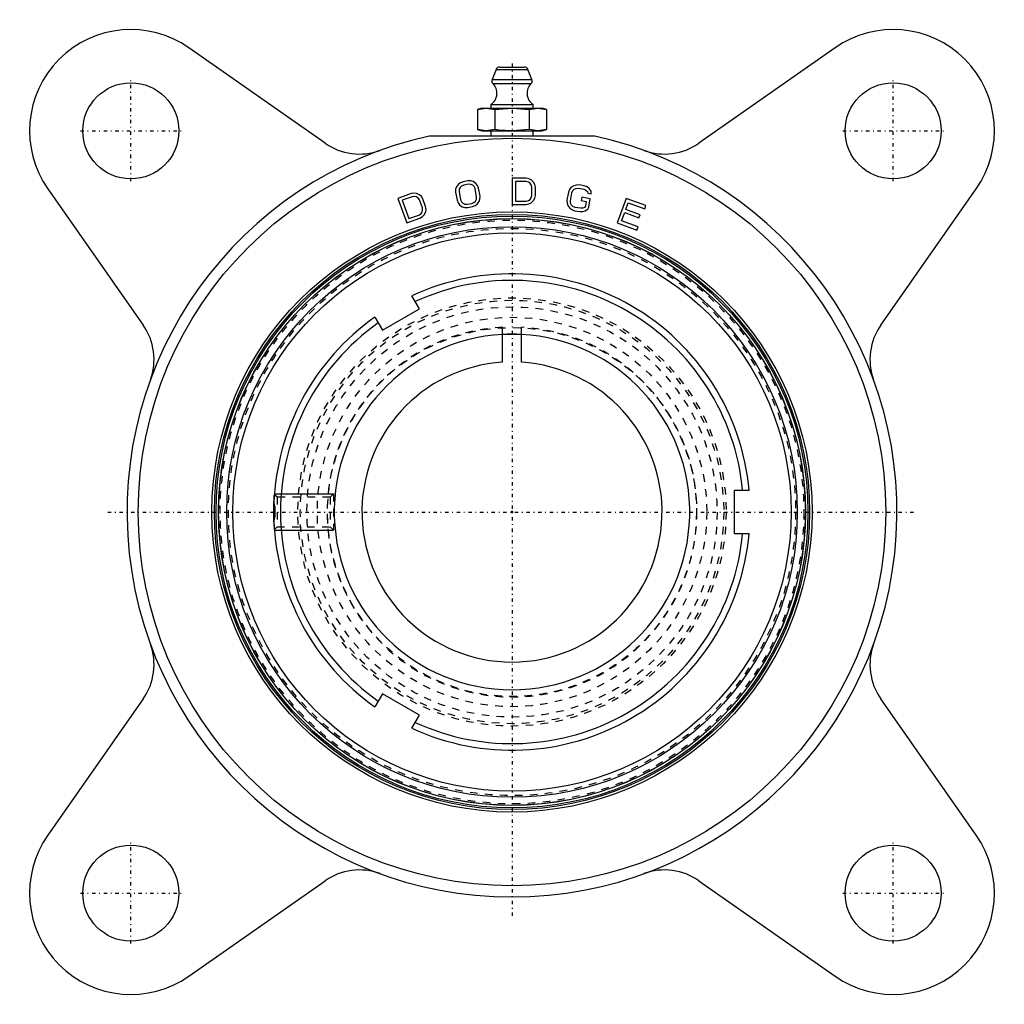
# Model space of a CAD drawing. Units: millimetres. Extents: x -66 to 66, y -66 to 66.
import ezdxf

# ---------------------------------------------------------------- set-up
doc = ezdxf.new("R2010")
doc.units = ezdxf.units.MM
doc.linetypes.add('Center', pattern=[1.5, 0.45, -0.5, 0.05, -0.5])
doc.linetypes.add('Dashed', pattern=[2, 1, -1])
for name, color, linetype, lineweight in [('AM_4', 3, 'Continuous', 25), ('AM_5', 3, 'Continuous', 25), ('AM_7', 7, 'Center', 25), ('AM_9', 6, 'Dashed', 25), ('ConnectionPoints', 7, 'Continuous', 50)]:
    doc.layers.add(name, color=color, linetype=linetype, lineweight=lineweight)

# ---------------------------------------------------------------- blocks, each defined once
blk = doc.blocks.new('2_INS_GT_08_CR_0_in_129732_0')
at = {"layer": 'AM_4'}
for radius in [39.66, 39.45, 39.11, 39.1, 38.03, 37.21]:
    blk.add_circle((0, 0), radius, dxfattribs=at)
blk.add_arc((0, 0), 23.69, 86.9749, 93.0251, dxfattribs=at)
at = {"layer": 'AM_9'}
for radius in [38.89, 37.8, 28.22, 27.34, 25.95, 24.59]:
    blk.add_circle((0, 0), radius, dxfattribs=at)
blk = doc.blocks.new('3_129984_0_in_129732_0')
at = {"layer": 'AM_4'}
for p, q in [((-12.35, 27.09), (-13.34, 28.81)), ((-17.28, 24.24), (-12.35, 27.09)), ((-18.28, 25.96), (-17.28, 24.24)), ((-1.25, 19.96), (-1.25, 23.69)), ((-1.25, 23.69), (1.25, 23.69)), ((1.25, 19.96), (1.25, 23.69)), ((31.62, 2.85), (29.63, 2.85)), ((29.63, 2.85), (29.63, -2.85)), ((29.63, -2.85), (31.62, -2.85)), ((-17.28, -24.24), (-18.28, -25.96)), ((-12.35, -27.09), (-17.28, -24.24)), ((-13.34, -28.81), (-12.35, -27.09))]:
    blk.add_line(p, q, dxfattribs=at)
for points in [[(-31.73, -1.17), (-31.73, -1.14), (-31.75, -0.4), (-31.75, 0.37), (-31.73, 1.08), (-31.73, 1.17)], [(-31.73, 1.17), (-31.63, 0.61), (-31.59, 0.02), (-31.62, -0.57), (-31.73, -1.17)]]:
    blk.add_lwpolyline(points, dxfattribs=at)
for radius, start, end in [(31.75, 5.15, 114.85), (30.87, 5.2972, 114.7028), (31.75, 125.15, 177.8911), (30.87, 125.2972, 234.7028), (23.69, 93.0251, 86.9749), (20, 93.5833, 86.4167), (31.75, 182.1089, 234.85), (31.75, 245.15, 354.85), (30.87, 245.2972, 354.7028)]:
    blk.add_arc((0, 0), radius, start, end, dxfattribs=at)
at = {"layer": 'AM_5'}
for p, q in [((-31.66, 2.41), (-23.81, 2.41)), ((-31.66, -2.41), (-23.81, -2.41))]:
    blk.add_line(p, q, dxfattribs=at)
at = {"layer": 'AM_9'}
for p, q in [((-1.25, 23.69), (-1.25, 24.62)), ((1.25, 23.69), (1.25, 24.62)), ((-31.32, 1.98), (-31.65, 2.31)), ((-24.24, 1.98), (-31.32, 1.98)), ((-31.32, 1.98), (-31.32, -1.98)), ((-23.81, 2.41), (-24.24, 1.98)), ((-24.24, 1.98), (-24.24, -1.98)), ((-23.81, 2.41), (-23.81, -2.41)), ((-31.71, -1.52), (-31.73, -1.17)), ((-31.66, -2.33), (-31.71, -1.52)), ((-31.66, -2.33), (-31.32, -1.98)), ((-31.32, -1.98), (-24.24, -1.98)), ((-24.24, -1.98), (-23.81, -2.41))]:
    blk.add_line(p, q, dxfattribs=at)
blk.add_lwpolyline([(-31.73, 1.17), (-31.71, 1.68), (-31.68, 2.11), (-31.67, 2.32), (-31.66, 2.33)], dxfattribs=at)
for radius in [28.54, 25.95]:
    blk.add_circle((0, 0), radius, dxfattribs=at)
blk.add_arc((0, 0), 24.65, 92.9068, 87.0932, dxfattribs=at)
blk = doc.blocks.new('4_F4B_GTEZ_08_SHCR_0_in_129732_0')
at = {"layer": 'AM_4'}
for p, q in [((-24.92, 49.16), (-43.06, 61.86)), ((43.06, 61.86), (24.92, 49.16)), ((-1.66, 59.31), (1.66, 59.31)), ((-2.13, 58.99), (-2.66, 57.65)), ((-2.13, 58.99), (2.13, 58.99)), ((2.66, 57.65), (2.13, 58.99)), ((-2.66, 57.65), (2.66, 57.65)), ((-2.55, 57.1), (2.55, 57.1)), ((-4, 53.81), (-4.62, 53.64)), ((-4.62, 53.64), (-3.46, 53.81)), ((-4, 53.81), (4, 53.81)), ((-3.46, 53.81), (-2.31, 53.64)), ((-2.8, 54.31), (-2.8, 53.81)), ((-2.8, 54.31), (2.8, 54.31)), ((0, 53.81), (2.31, 53.64)), ((2.31, 53.64), (3.46, 53.81)), ((2.8, 53.81), (2.8, 54.31)), ((3.46, 53.81), (4.62, 53.64)), ((4.62, 53.64), (4, 53.81)), ((-4.62, 53.64), (-4.62, 50.97)), ((-2.31, 53.64), (-2.31, 50.97)), ((2.31, 53.64), (2.31, 50.97)), ((4.62, 53.64), (4.62, 50.97)), ((11.03, 50.11), (-11.03, 50.11)), ((-4.62, 50.97), (-4, 50.81)), ((-3.46, 50.81), (-4.62, 50.97)), ((-4, 50.81), (4, 50.81)), ((-2.31, 50.97), (-3.46, 50.81)), ((-2.8, 50.81), (-2.8, 50.11)), ((2.31, 50.97), (0, 50.81)), ((3.46, 50.81), (2.31, 50.97)), ((2.8, 50.11), (2.8, 50.81)), ((4.62, 50.97), (3.46, 50.81)), ((4, 50.81), (4.62, 50.97)), ((-7.4, 43.33), (-7.51, 43.01)), ((-7.15, 43.68), (-7.4, 43.33)), ((-6.87, 43.88), (-7.15, 43.68)), ((-6.71, 43.45), (-6.92, 43.27)), ((-6.5, 44.02), (-6.87, 43.88)), ((-6.42, 43.58), (-6.71, 43.45)), ((-5.89, 44.13), (-6.5, 44.02)), ((-5.81, 43.69), (-6.42, 43.58)), ((-5.49, 44.12), (-5.89, 44.13)), ((-5.49, 43.67), (-5.81, 43.69)), ((-5.16, 44.03), (-5.49, 44.12)), ((-5.23, 43.56), (-5.49, 43.67)), ((-5.04, 43.37), (-5.23, 43.56)), ((-4.8, 43.79), (-5.16, 44.03)), ((-4.91, 43.1), (-5.04, 43.37)), ((-4.6, 43.53), (-4.8, 43.79)), ((-4.46, 43.18), (-4.6, 43.53)), ((0, 44.48), (0, 41)), ((1.87, 44.48), (0, 44.48)), ((0.47, 44.03), (0.47, 41.44)), ((1.87, 44.03), (0.47, 44.03)), ((2.25, 44.4), (1.87, 44.48)), ((2.18, 43.96), (1.87, 44.03)), ((2.41, 43.81), (2.18, 43.96)), ((2.57, 44.26), (2.25, 44.4)), ((2.57, 43.59), (2.41, 43.81)), ((2.88, 43.96), (2.57, 44.26)), ((2.64, 43.29), (2.57, 43.59)), ((3.03, 43.66), (2.88, 43.96)), ((3.11, 43.29), (3.03, 43.66)), ((8.22, 43.49), (7.86, 43.25)), ((8.55, 43.58), (8.22, 43.49)), ((8.95, 43.59), (8.55, 43.58)), ((9.64, 43.46), (8.95, 43.59)), ((10.01, 43.32), (9.64, 43.46)), ((10.29, 43.12), (10.01, 43.32)), ((-61.86, 43.06), (-49.16, 24.92)), ((-13.46, 42.43), (-15.21, 41.8)), ((-13.31, 42.02), (-14.62, 41.54)), ((-13.07, 42.5), (-13.46, 42.43)), ((-12.99, 42.05), (-13.31, 42.02)), ((-12.73, 42.46), (-13.07, 42.5)), ((-12.72, 41.99), (-12.99, 42.05)), ((-12.33, 42.29), (-12.73, 42.46)), ((-12.08, 42.07), (-12.33, 42.29)), ((-11.89, 41.75), (-12.08, 42.07)), ((-7.51, 43.01), (-7.52, 42.64)), ((-7.52, 42.64), (-7.33, 41.54)), ((-7.03, 43.02), (-7.06, 42.72)), ((-7.06, 42.72), (-6.87, 41.62)), ((-6.92, 43.27), (-7.03, 43.02)), ((-4.72, 42), (-4.91, 43.1)), ((-4.75, 41.7), (-4.72, 42)), ((-4.26, 42.08), (-4.46, 43.18)), ((-4.27, 41.71), (-4.26, 42.08)), ((2.57, 41.89), (2.64, 42.18)), ((2.64, 42.18), (2.64, 43.29)), ((3.03, 41.81), (3.11, 42.18)), ((3.11, 42.18), (3.11, 43.29)), ((7.52, 42.64), (7.33, 41.54)), ((7.66, 42.99), (7.52, 42.64)), ((7.86, 43.25), (7.66, 42.99)), ((7.78, 41.46), (7.98, 42.56)), ((7.98, 42.56), (8.11, 42.83)), ((8.11, 42.83), (8.3, 43.02)), ((8.3, 43.02), (8.55, 43.13)), ((8.55, 43.13), (8.87, 43.15)), ((8.87, 43.15), (9.56, 43.03)), ((9.56, 43.03), (9.85, 42.9)), ((9.85, 42.9), (10.06, 42.71)), ((10.06, 42.71), (10.1, 42.48)), ((10.1, 42.48), (10.56, 42.4)), ((10.54, 42.78), (10.29, 43.12)), ((10.56, 42.4), (10.54, 42.78)), ((49.16, 24.92), (61.86, 43.06)), ((-15.21, 41.8), (-14.02, 38.53)), ((-14.62, 41.54), (-13.74, 39.1)), ((-12.5, 41.84), (-12.72, 41.99)), ((-12.32, 41.59), (-12.5, 41.84)), ((-11.94, 40.54), (-12.32, 41.59)), ((-11.51, 40.7), (-11.89, 41.75)), ((-11.45, 40.33), (-11.51, 40.7)), ((-7.33, 41.54), (-7.18, 41.19)), ((-7.18, 41.19), (-6.98, 40.93)), ((-6.98, 40.93), (-6.62, 40.69)), ((-6.87, 41.62), (-6.74, 41.35)), ((-6.74, 41.35), (-6.55, 41.15)), ((-6.62, 40.69), (-6.29, 40.6)), ((-6.55, 41.15), (-6.29, 41.05)), ((-6.29, 41.05), (-5.97, 41.03)), ((-5.97, 41.03), (-5.36, 41.14)), ((-5.89, 40.59), (-5.28, 40.7)), ((-5.36, 41.14), (-5.07, 41.27)), ((-5.28, 40.7), (-4.91, 40.84)), ((-5.07, 41.27), (-4.86, 41.45)), ((-4.91, 40.84), (-4.63, 41.04)), ((-4.86, 41.45), (-4.75, 41.7)), ((-4.63, 41.04), (-4.38, 41.39)), ((-4.38, 41.39), (-4.27, 41.71)), ((0, 41), (1.87, 41)), ((0.47, 41.44), (1.87, 41.44)), ((1.87, 41.44), (2.18, 41.52)), ((1.87, 41), (2.25, 41.07)), ((2.18, 41.52), (2.41, 41.67)), ((2.25, 41.07), (2.57, 41.22)), ((2.41, 41.67), (2.57, 41.89)), ((2.57, 41.22), (2.88, 41.52)), ((2.88, 41.52), (3.03, 41.81)), ((7.33, 41.54), (7.34, 41.17)), ((7.34, 41.17), (7.44, 40.85)), ((7.44, 40.85), (7.69, 40.5)), ((7.81, 41.16), (7.78, 41.46)), ((7.92, 40.91), (7.81, 41.16)), ((8.13, 40.73), (7.92, 40.91)), ((8.42, 40.6), (8.13, 40.73)), ((9.29, 41.95), (9.21, 41.51)), ((9.21, 41.51), (9.9, 41.39)), ((10.44, 41.75), (9.29, 41.95)), ((9.8, 40.81), (9.69, 40.6)), ((9.9, 41.39), (9.8, 40.81)), ((10.25, 40.65), (10.44, 41.75)), ((15.21, 41.8), (14.02, 38.53)), ((15.17, 40.31), (15.5, 41.22)), ((17.84, 40.84), (15.21, 41.8)), ((15.5, 41.22), (17.69, 40.42)), ((17.69, 40.42), (17.84, 40.84)), ((-13.74, 39.1), (-12.42, 39.58)), ((-12.42, 39.58), (-12.15, 39.76)), ((-12.15, 39.76), (-11.99, 39.98)), ((-11.99, 39.98), (-11.92, 40.24)), ((-11.92, 40.24), (-11.94, 40.54)), ((-11.93, 39.37), (-11.69, 39.61)), ((-11.69, 39.61), (-11.5, 40)), ((-11.5, 40), (-11.45, 40.33)), ((-6.29, 40.6), (-5.89, 40.59)), ((7.69, 40.5), (7.97, 40.3)), ((7.97, 40.3), (8.34, 40.16)), ((8.34, 40.16), (9.03, 40.04)), ((9.11, 40.48), (8.42, 40.6)), ((9.03, 40.04), (9.43, 40.04)), ((9.43, 40.5), (9.11, 40.48)), ((9.69, 40.6), (9.43, 40.5)), ((9.43, 40.04), (9.76, 40.14)), ((9.76, 40.14), (10.12, 40.37)), ((10.12, 40.37), (10.25, 40.65)), ((14.61, 38.79), (15.02, 39.9)), ((15.02, 39.9), (16.92, 39.21)), ((17.07, 39.62), (15.17, 40.31)), ((16.92, 39.21), (17.07, 39.62)), ((-14.02, 38.53), (-12.27, 39.17)), ((-12.27, 39.17), (-11.93, 39.37)), ((14.02, 38.53), (16.65, 37.57)), ((16.8, 37.99), (14.61, 38.79)), ((16.65, 37.57), (16.8, 37.99)), ((-49.16, -24.92), (-61.86, -43.06)), ((61.86, -43.06), (49.16, -24.92)), ((-43.06, -61.86), (-24.92, -49.16)), ((24.92, -49.16), (43.06, -61.86))]:
    blk.add_line(p, q, dxfattribs=at)
for points in [[(-2.31, 53.64), (-1.75, 53.71), (0, 53.81)], [(0, 50.81), (-1.75, 50.91), (-2.31, 50.97)]]:
    blk.add_lwpolyline(points, dxfattribs=at)
for centre, radius in [((-50.8, 50.8), 6.4), ((50.8, 50.8), 6.4), ((0, 0), 49.81), ((0, 0), 40), ((-50.8, -50.8), 6.4), ((50.8, -50.8), 6.4)]:
    blk.add_circle(centre, radius, dxfattribs=at)
for centre, radius, start, end in [((-50.8, 50.8), 13.5, 55, 215), ((50.8, 50.8), 13.5, 325, 125), ((-1.66, 58.81), 0.5, 90, 158.1986), ((1.66, 58.81), 0.5, 21.8014, 90), ((-3.81, 55.81), 1.81, 303.855, 45.8429), ((-2.2, 57.46), 0.5, 158.1986, 225.8429), ((3.81, 55.81), 1.81, 134.1571, 236.145), ((2.2, 57.46), 0.5, 314.1571, 21.8014), ((0, 0), 51.31, 102.4161, 77.5839), ((-20.33, 55.71), 8, 235, 290.05), ((20.33, 55.71), 8, 249.95, 305), ((-55.71, 20.33), 8, 339.95, 35), ((55.71, 20.33), 8, 145, 200.05), ((-55.71, -20.33), 8, 325, 20.05), ((55.71, -20.33), 8, 159.95, 215), ((-50.8, -50.8), 13.5, 145, 305), ((50.8, -50.8), 13.5, 235, 35), ((-20.33, -55.71), 8, 69.95, 125), ((20.33, -55.71), 8, 55, 110.05)]:
    blk.add_arc(centre, radius, start, end, dxfattribs=at)
at = {"layer": 'AM_7'}
for p, q in [((0, 59.78), (0, -53.87)), ((-50.8, 44.08), (-50.8, 57.52)), ((50.8, 44.08), (50.8, 57.52)), ((-57.52, 50.8), (-44.08, 50.8)), ((44.08, 50.8), (57.52, 50.8)), ((-53.87, 0), (53.87, 0)), ((-50.8, -57.52), (-50.8, -44.08)), ((50.8, -57.52), (50.8, -44.08)), ((-57.52, -50.8), (-44.08, -50.8)), ((44.08, -50.8), (57.52, -50.8))]:
    blk.add_line(p, q, dxfattribs=at)
blk = doc.blocks.new('1_129732_0')
for name in ['4_F4B_GTEZ_08_SHCR_0_in_129732_0', '2_INS_GT_08_CR_0_in_129732_0', '3_129984_0_in_129732_0']:
    blk.add_blockref(name, (0, 0))

msp = doc.modelspace()

# ---------------------------------------------------------------- linework, layer by layer
at = {"layer": 'ConnectionPoints'}
for p in [(0, 0, 20.3), (0, 0, 3.6), (0, 0, 3.6)]:
    msp.add_point(p, dxfattribs=at)

# ---------------------------------------------------------------- block references
msp.add_blockref('1_129732_0', (0, 0))

doc.saveas('drawing.dxf')
